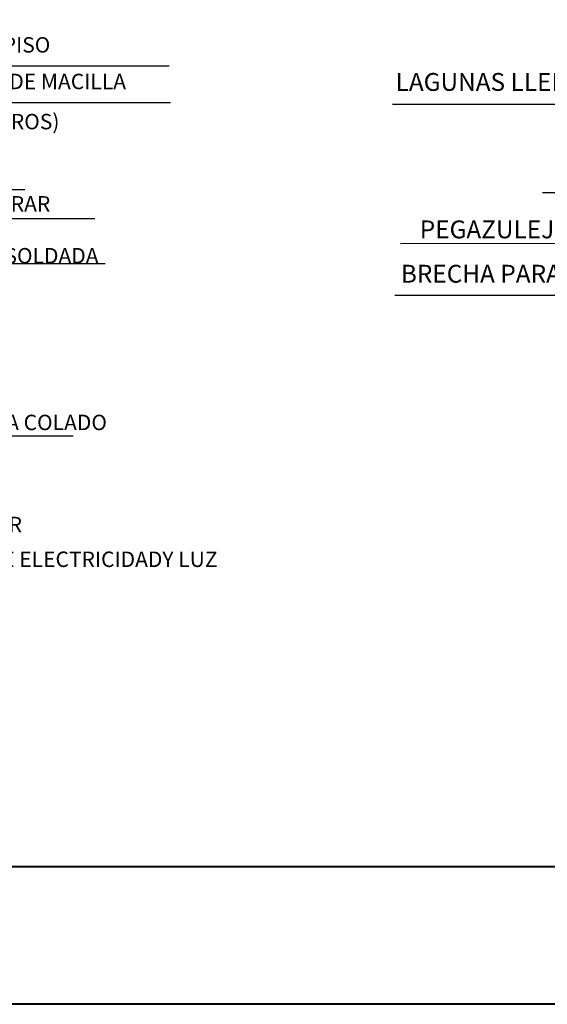
# Model space of a CAD drawing. Units: inches. Extents: x 4 to 50, y 19 to 120.
# Drawn here: x 14 to 18, y 51 to 58 of the extents above; entities that cross this region are included whole.
import ezdxf

# ---------------------------------------------------------------- set-up
doc = ezdxf.new("R2010")
doc.units = ezdxf.units.IN
doc.header["$MEASUREMENT"] = 0
doc.styles.get("Standard").update_dxf_attribs({"font": 'Arial.ttf'})

# ---------------------------------------------------------------- blocks, each defined once
blk = doc.blocks.new('A$C5CEE7868')
at = {"color": 124}
for p, q in [((1.3832, 0.8195), (0.9099, 0.8195)), ((1.3851, 0.77), (0.9117, 0.77)), ((1.1884, 0.6522), (0.9032, 0.6522)), ((0.9281, 0.6136), (1.2826, 0.6136)), ((0.9424, 0.5528), (1.297, 0.5528)), ((0.8988, 0.3195), (1.2534, 0.3195))]:
    blk.add_line(p, q, dxfattribs=at)
at = {"color": 44}
for s, p in [('LOCETA DE VITROPISO', (0.9226, 0.838)), ('LAGUNAS LLENAS DE MACILLA', (0.9244, 0.7885)), ('(POR OTROS)', (1.058, 0.7342)), ('BRECHA PARA CERRAR', (0.9232, 0.623)), ('MALLA ELECTROSOLDADA', (0.9424, 0.5528)), ('SIMBRA LIMITE PARA COLADO', (0.9054, 0.3273)), ('FROTAL EN EL EXTREMO SUPERIOR', (0.7179, 0.1892)), ('ENTRADA PARA EL SUMINISTRO DE ELECTRICIDADY LUZ', (0.7122, 0.1422))]:
    blk.add_text(s, height=0.020847, dxfattribs=at).set_placement(p)
blk = doc.blocks.new('A$C7D9B63D8')
at = {"color": 124}
for p, q in [((0.065, 8.798), (5.43, 8.798)), ((2.333, 7.464), (5.129, 7.464)), ((0.186, 6.691), (5.308, 6.704)), ((0.101, 5.91), (4.023, 5.91))]:
    blk.add_line(p, q, dxfattribs=at)
at = {"color": 44}
for s, p in [('LAGUNAS LLENAS DE MASILLA', (0.114, 8.997)), ('PEGAZULEJO', (0.479, 6.769)), ('BRECHA PARA CERRA', (0.193, 6.099))]:
    blk.add_text(s, height=0.27, dxfattribs=at).set_placement(p)

msp = doc.modelspace()

# ---------------------------------------------------------------- linework, layer by layer
at = {"color": 0, "linetype": 'ByBlock', "lineweight": 40}
for points in [[(4.3218, 80.9267), (49.3218, 80.9267), (49.3218, 50.9267), (4.3218, 50.9267)], [(6.3218, 79.9267), (48.3218, 79.9267), (48.3218, 51.9267), (6.3218, 51.9267)]]:
    msp.add_lwpolyline(points, close=True, dxfattribs=at)

# ---------------------------------------------------------------- block references
at = {"lineweight": 15}
for name, p, xscale, yscale, zscale in [('A$C5CEE7868', (7.9382, 53.3406), 5.372516245160559, 5.372516245160559, 5.372516245160559), ('A$C7D9B63D8', (16.9597, 53.2374), 0.480936871978128, 0.480936871978128, 0.480936871978128)]:
    msp.add_blockref(name, p, dxfattribs=dict(at, xscale=xscale, yscale=yscale, zscale=zscale))

doc.saveas('drawing.dxf')
